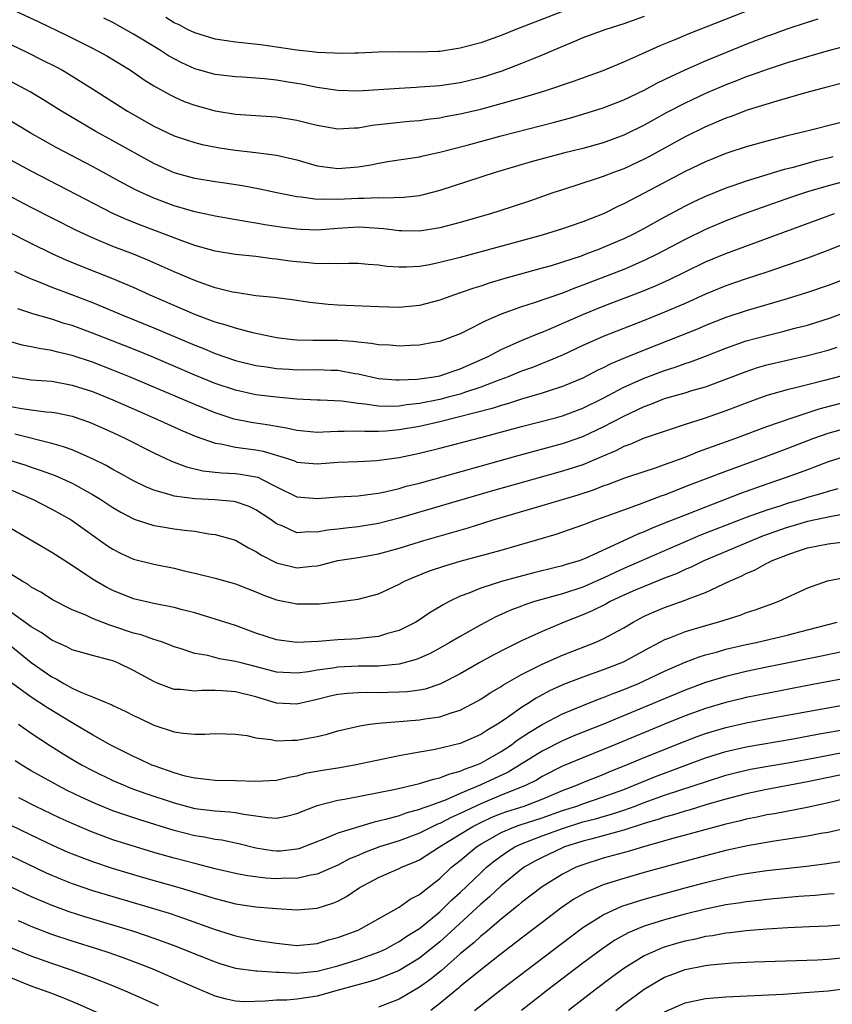
# Model space of a CAD drawing. Units: inches. Extents: x 2628000 to 2631000, y 1485000 to 1488000.
# Drawn here: x 2629346 to 2629425, y 1485356 to 1485452 of the extents above; entities that cross this region are included whole.
import ezdxf

# ---------------------------------------------------------------- set-up
doc = ezdxf.new("R2010")
doc.units = ezdxf.units.IN
doc.header["$MEASUREMENT"] = 0
doc.layers.add('LD26281485_2ft', color=192, linetype='Continuous')

msp = doc.modelspace()

# ---------------------------------------------------------------- linework, layer by layer
at = {"layer": 'LD26281485_2ft'}
for points, elevation in [([(2629345, 1485453.01), (2629347.735, 1485451.735), (2629350.436, 1485450.436), (2629353, 1485449.171), (2629354.403, 1485448.404), (2629356.712, 1485447), (2629358.068, 1485446.068), (2629359, 1485445.489), (2629360.592, 1485444.592), (2629361, 1485444.391), (2629361.963, 1485443.963), (2629363, 1485443.582), (2629365, 1485443.041), (2629367, 1485442.709), (2629369.463, 1485442.537), (2629371, 1485442.451), (2629373, 1485442.13), (2629374.176, 1485441.824), (2629375, 1485441.63), (2629377, 1485441.275), (2629378.629, 1485441.37), (2629379, 1485441.368), (2629380.379, 1485441.621), (2629382.166, 1485441.834), (2629383.989, 1485442.011), (2629385, 1485442.093), (2629385.788, 1485442.212), (2629387, 1485442.357), (2629387.53, 1485442.47), (2629389, 1485442.728), (2629391, 1485443.203), (2629393, 1485443.744), (2629394.059, 1485444.059), (2629395, 1485444.314), (2629397.285, 1485445), (2629400.076, 1485445.924), (2629403, 1485446.975), (2629405, 1485447.817), (2629406.469, 1485448.469), (2629408.568, 1485449.431), (2629410.023, 1485450.024), (2629411.392, 1485450.608), (2629417.481, 1485453)], 9588), ([(2629345, 1485449.52), (2629346.703, 1485448.703), (2629348.041, 1485448.041), (2629349.366, 1485447.366), (2629350.046, 1485447), (2629350.656, 1485446.656), (2629353, 1485445.196), (2629356.41, 1485443), (2629359, 1485441.54), (2629361, 1485440.585), (2629362.183, 1485440.183), (2629363, 1485439.925), (2629363.744, 1485439.744), (2629365.422, 1485439.422), (2629367, 1485439.182), (2629369, 1485438.953), (2629371, 1485438.697), (2629373, 1485438.231), (2629375, 1485437.66), (2629376.532, 1485437.468), (2629377, 1485437.394), (2629379, 1485437.569), (2629380.238, 1485437.763), (2629381, 1485437.928), (2629382.111, 1485438.111), (2629385, 1485438.545), (2629385.36, 1485438.64), (2629387, 1485438.983), (2629389.672, 1485439.672), (2629393, 1485440.583), (2629398.106, 1485441.894), (2629399.675, 1485442.325), (2629401, 1485442.712), (2629403, 1485443.342), (2629405, 1485444.122), (2629407, 1485445.069), (2629408.256, 1485445.743), (2629409, 1485446.093), (2629409.598, 1485446.402), (2629411, 1485447.045), (2629413, 1485447.924), (2629417, 1485449.566), (2629419, 1485450.344), (2629419.49, 1485450.51), (2629421, 1485451.067), (2629423, 1485451.722), (2629424.039, 1485452.038)], 9590), ([(2629407, 1485452.26), (2629405, 1485451.551), (2629403.236, 1485451), (2629401.605, 1485450.395), (2629401, 1485450.168), (2629400.183, 1485449.817), (2629399, 1485449.341), (2629397, 1485448.478), (2629396.132, 1485448.132), (2629395, 1485447.654), (2629393.077, 1485446.923), (2629391, 1485446.267), (2629389, 1485445.779), (2629387, 1485445.486), (2629386.537, 1485445.463), (2629385, 1485445.336), (2629384.671, 1485445.329), (2629383, 1485445.231), (2629379, 1485444.967), (2629377, 1485445.037), (2629375, 1485445.332), (2629373.602, 1485445.602), (2629372.148, 1485445.852), (2629371, 1485446.03), (2629369.828, 1485446.173), (2629367.679, 1485446.321), (2629367, 1485446.351), (2629365, 1485446.584), (2629363, 1485447.157), (2629361.738, 1485447.738), (2629361, 1485448.116), (2629360.434, 1485448.434), (2629359.566, 1485449), (2629357, 1485450.544), (2629355, 1485451.676), (2629354.118, 1485452.118)], 9586), ([(2629399, 1485452.758), (2629394.433, 1485451), (2629393, 1485450.404), (2629391, 1485449.697), (2629389, 1485449.156), (2629387, 1485448.858), (2629386.85, 1485448.849), (2629384.787, 1485448.787), (2629383, 1485448.82), (2629381, 1485448.793), (2629379, 1485448.683), (2629378.688, 1485448.688), (2629377, 1485448.642), (2629376.684, 1485448.684), (2629375, 1485448.751), (2629374.791, 1485448.791), (2629373, 1485448.971), (2629369.485, 1485449.485), (2629367, 1485449.746), (2629366.104, 1485449.896), (2629365, 1485450.042), (2629363, 1485450.661), (2629362.3, 1485451), (2629361.463, 1485451.463), (2629361, 1485451.66), (2629360.182, 1485452.182)], 9584), ([(2629427, 1485449.437), (2629425, 1485448.907), (2629423, 1485448.336), (2629421, 1485447.733), (2629419.124, 1485447.124), (2629417.484, 1485446.515), (2629417, 1485446.355), (2629416.035, 1485445.965), (2629415, 1485445.573), (2629413, 1485444.723), (2629411, 1485443.781), (2629409.168, 1485442.832), (2629407.866, 1485442.134), (2629407, 1485441.646), (2629405, 1485440.653), (2629403, 1485439.904), (2629401, 1485439.344), (2629399.117, 1485438.883), (2629395.954, 1485438.046), (2629394.402, 1485437.597), (2629392.401, 1485437), (2629387, 1485435.235), (2629385.225, 1485434.775), (2629385, 1485434.731), (2629383.457, 1485434.543), (2629381.515, 1485434.485), (2629381, 1485434.521), (2629379.548, 1485434.452), (2629379, 1485434.467), (2629377, 1485434.346), (2629375.618, 1485434.382), (2629375, 1485434.347), (2629373.423, 1485434.577), (2629373, 1485434.605), (2629371.047, 1485435), (2629369.367, 1485435.367), (2629367.689, 1485435.689), (2629365.953, 1485435.953), (2629365, 1485436.081), (2629363, 1485436.418), (2629361, 1485436.975), (2629359, 1485437.883), (2629355, 1485440.09), (2629353.319, 1485441), (2629349.944, 1485443), (2629348.141, 1485444.141), (2629346.888, 1485444.888), (2629345, 1485445.918)], 9592), ([(2629426.29, 1485445.71), (2629425, 1485445.394), (2629422.798, 1485444.798), (2629419.997, 1485443.997), (2629417.089, 1485443.089), (2629415.514, 1485442.486), (2629415, 1485442.318), (2629414.089, 1485441.911), (2629413, 1485441.468), (2629411, 1485440.48), (2629407.466, 1485438.534), (2629407, 1485438.292), (2629405, 1485437.361), (2629403.996, 1485437), (2629403, 1485436.612), (2629402.407, 1485436.407), (2629399, 1485435.316), (2629398.046, 1485435), (2629395.79, 1485434.21), (2629392.776, 1485433.224), (2629392.054, 1485433), (2629389, 1485432.116), (2629387, 1485431.582), (2629385, 1485431.258), (2629383.285, 1485431.285), (2629383, 1485431.276), (2629381.483, 1485431.483), (2629379.626, 1485431.626), (2629379, 1485431.644), (2629377, 1485431.519), (2629375, 1485431.363), (2629373.416, 1485431.416), (2629373, 1485431.442), (2629371.623, 1485431.623), (2629369.878, 1485431.878), (2629369, 1485432.039), (2629368.156, 1485432.157), (2629365, 1485432.739), (2629363, 1485433.158), (2629361, 1485433.731), (2629359, 1485434.489), (2629357.279, 1485435.279), (2629355.968, 1485435.968), (2629353, 1485437.577), (2629349.446, 1485439.446), (2629346.887, 1485440.887), (2629343.144, 1485443.144)], 9594), ([(2629426.144, 1485441.856), (2629422.793, 1485441), (2629421, 1485440.579), (2629419, 1485440.059), (2629417, 1485439.497), (2629415, 1485438.856), (2629413, 1485438.058), (2629411, 1485437.095), (2629407, 1485434.968), (2629405.692, 1485434.307), (2629405, 1485433.922), (2629404.358, 1485433.642), (2629403.076, 1485433), (2629401, 1485432.18), (2629399.742, 1485431.742), (2629399, 1485431.489), (2629397, 1485430.874), (2629389, 1485428.692), (2629387, 1485428.183), (2629385.98, 1485427.979), (2629385, 1485427.813), (2629383.735, 1485427.736), (2629383, 1485427.729), (2629381.805, 1485427.806), (2629381, 1485427.917), (2629379.981, 1485427.981), (2629379, 1485428.084), (2629378.091, 1485428.091), (2629377, 1485428.047), (2629376.097, 1485428.097), (2629375, 1485428.05), (2629374.156, 1485428.156), (2629373, 1485428.245), (2629372.327, 1485428.327), (2629371, 1485428.528), (2629370.567, 1485428.567), (2629369, 1485428.765), (2629367, 1485428.979), (2629365, 1485429.314), (2629363, 1485429.872), (2629361.659, 1485430.341), (2629357.803, 1485431.803), (2629356.38, 1485432.379), (2629355, 1485433.003), (2629347, 1485437.132), (2629345, 1485438.218)], 9596), ([(2629425.471, 1485438.529), (2629425, 1485438.404), (2629423.856, 1485438.144), (2629421.463, 1485437.463), (2629420.717, 1485437.284), (2629417, 1485436.158), (2629415.696, 1485435.696), (2629415, 1485435.469), (2629413, 1485434.658), (2629411.863, 1485434.137), (2629411, 1485433.712), (2629409, 1485432.636), (2629407, 1485431.521), (2629406.026, 1485431), (2629405, 1485430.502), (2629403, 1485429.65), (2629402.522, 1485429.479), (2629401.305, 1485429), (2629400.826, 1485428.826), (2629399, 1485428.226), (2629397.881, 1485427.881), (2629397, 1485427.628), (2629393.375, 1485426.625), (2629391.825, 1485426.175), (2629391, 1485425.892), (2629390.312, 1485425.688), (2629389, 1485425.216), (2629388.336, 1485425), (2629387, 1485424.51), (2629385, 1485423.987), (2629383, 1485423.791), (2629381, 1485423.839), (2629377, 1485424.012), (2629376.079, 1485424.079), (2629374.277, 1485424.277), (2629372.544, 1485424.544), (2629371, 1485424.734), (2629370.775, 1485424.774), (2629369, 1485424.946), (2629367, 1485425.242), (2629366.695, 1485425.305), (2629365, 1485425.724), (2629363.909, 1485426.091), (2629363, 1485426.421), (2629361, 1485427.27), (2629359.814, 1485427.814), (2629358.415, 1485428.415), (2629356.994, 1485428.994), (2629355, 1485429.772), (2629353, 1485430.603), (2629351.367, 1485431.367), (2629347, 1485433.579), (2629343.425, 1485435.425)], 9598), ([(2629427, 1485436.232), (2629425, 1485435.694), (2629423, 1485435.105), (2629421.42, 1485434.58), (2629418.453, 1485433.548), (2629416.983, 1485433.017), (2629415, 1485432.265), (2629413, 1485431.423), (2629411, 1485430.444), (2629408.279, 1485429), (2629407, 1485428.379), (2629405, 1485427.523), (2629401, 1485425.965), (2629400.282, 1485425.718), (2629399, 1485425.204), (2629396.231, 1485424.23), (2629395, 1485423.839), (2629393, 1485423.124), (2629391.501, 1485422.499), (2629389.43, 1485421.43), (2629389, 1485421.224), (2629387, 1485420.459), (2629386.356, 1485420.356), (2629385, 1485420.098), (2629384.082, 1485420.081), (2629383, 1485420.02), (2629382.101, 1485420.101), (2629381, 1485420.145), (2629380.281, 1485420.281), (2629379, 1485420.396), (2629378.469, 1485420.469), (2629377, 1485420.557), (2629375, 1485420.563), (2629374.552, 1485420.552), (2629373, 1485420.584), (2629372.616, 1485420.617), (2629371, 1485420.817), (2629368.677, 1485421.323), (2629367, 1485421.761), (2629366.074, 1485422.074), (2629365, 1485422.364), (2629363, 1485423.109), (2629358.633, 1485425), (2629357, 1485425.739), (2629355, 1485426.6), (2629351.847, 1485427.847), (2629350.428, 1485428.428), (2629349.052, 1485429.052), (2629347, 1485430.057), (2629342.382, 1485432.382)], 9600), ([(2629345.348, 1485427.348), (2629346.096, 1485427), (2629347, 1485426.586), (2629347.67, 1485426.33), (2629349, 1485425.776), (2629350.939, 1485425.061), (2629353, 1485424.267), (2629356.023, 1485423), (2629359, 1485421.8), (2629363, 1485420.104), (2629363.797, 1485419.796), (2629365, 1485419.295), (2629367, 1485418.616), (2629369, 1485418.115), (2629370.025, 1485417.975), (2629371, 1485417.805), (2629372.255, 1485417.745), (2629373, 1485417.689), (2629375, 1485417.713), (2629376.352, 1485417.648), (2629377, 1485417.646), (2629378.668, 1485417.332), (2629379, 1485417.288), (2629381, 1485416.854), (2629382.708, 1485416.708), (2629383, 1485416.701), (2629384.769, 1485416.769), (2629386.421, 1485417), (2629387, 1485417.102), (2629388.406, 1485417.594), (2629389, 1485417.773), (2629391.72, 1485419), (2629393, 1485419.676), (2629394.189, 1485420.188), (2629395, 1485420.561), (2629396.719, 1485421.281), (2629397, 1485421.38), (2629397.646, 1485421.646), (2629401, 1485423.1), (2629403, 1485423.903), (2629406.687, 1485425.313), (2629408.105, 1485425.895), (2629409.479, 1485426.521), (2629411, 1485427.282), (2629413, 1485428.246), (2629415, 1485429.081), (2629419.343, 1485430.657), (2629425.619, 1485433)], 9602), ([(2629427.604, 1485430.396), (2629424.731, 1485429.269), (2629423, 1485428.631), (2629421, 1485427.924), (2629419, 1485427.242), (2629417, 1485426.588), (2629415, 1485425.908), (2629413, 1485425.105), (2629411, 1485424.196), (2629409, 1485423.317), (2629407, 1485422.517), (2629403, 1485420.958), (2629401, 1485420.061), (2629399, 1485419.136), (2629397.51, 1485418.49), (2629397, 1485418.306), (2629396.07, 1485417.93), (2629395, 1485417.552), (2629393.672, 1485417), (2629392.617, 1485416.618), (2629391, 1485415.984), (2629389.497, 1485415.496), (2629389, 1485415.319), (2629387.812, 1485415), (2629387, 1485414.796), (2629385, 1485414.405), (2629383.732, 1485414.268), (2629383, 1485414.144), (2629382.107, 1485414.107), (2629381, 1485414.133), (2629379.667, 1485414.333), (2629379, 1485414.379), (2629377.39, 1485414.61), (2629375.283, 1485414.717), (2629375, 1485414.714), (2629373, 1485414.829), (2629371, 1485415.012), (2629369, 1485415.253), (2629367, 1485415.692), (2629365, 1485416.365), (2629363, 1485417.172), (2629359, 1485418.892), (2629357.513, 1485419.513), (2629356.085, 1485420.085), (2629353, 1485421.275), (2629351, 1485422.012), (2629350.233, 1485422.233), (2629349, 1485422.641), (2629347.166, 1485423.165), (2629345.671, 1485423.671)], 9604), ([(2629427, 1485426.682), (2629425, 1485425.947), (2629423, 1485425.263), (2629421, 1485424.632), (2629417, 1485423.477), (2629415, 1485422.822), (2629413, 1485422.025), (2629412.288, 1485421.712), (2629410.561, 1485421), (2629407, 1485419.621), (2629405.137, 1485418.863), (2629403.733, 1485418.267), (2629403, 1485417.883), (2629402.393, 1485417.607), (2629401, 1485416.885), (2629399, 1485416.049), (2629397.613, 1485415.613), (2629397, 1485415.401), (2629395, 1485414.82), (2629393.63, 1485414.37), (2629393, 1485414.203), (2629392.109, 1485413.891), (2629387, 1485412.611), (2629385, 1485412.148), (2629383, 1485411.802), (2629381.698, 1485411.698), (2629381, 1485411.668), (2629379.653, 1485411.654), (2629379, 1485411.699), (2629377.64, 1485411.641), (2629377, 1485411.663), (2629375.577, 1485411.577), (2629375, 1485411.57), (2629373, 1485411.754), (2629371.994, 1485411.994), (2629371, 1485412.147), (2629370.286, 1485412.286), (2629368.535, 1485412.536), (2629366.871, 1485412.871), (2629365, 1485413.485), (2629363, 1485414.284), (2629356.615, 1485417), (2629355, 1485417.665), (2629353, 1485418.436), (2629351, 1485419.104), (2629349.459, 1485419.459), (2629349, 1485419.595), (2629347.765, 1485419.765), (2629347, 1485419.942), (2629346.117, 1485420.117), (2629345, 1485420.418)], 9606), ([(2629345, 1485417.026), (2629347, 1485416.721), (2629349, 1485416.565), (2629351, 1485416.203), (2629353, 1485415.563), (2629355, 1485414.751), (2629357.602, 1485413.602), (2629359.014, 1485413), (2629361.746, 1485411.746), (2629363.155, 1485411.155), (2629365, 1485410.518), (2629365.552, 1485410.448), (2629367, 1485410.124), (2629369, 1485409.844), (2629369.718, 1485409.718), (2629372.085, 1485409), (2629372.772, 1485408.772), (2629373, 1485408.666), (2629375, 1485408.486), (2629377, 1485408.641), (2629379, 1485408.728), (2629380.83, 1485408.83), (2629383, 1485409.124), (2629385, 1485409.527), (2629387, 1485410.017), (2629391, 1485411.057), (2629395, 1485412.139), (2629398.314, 1485413), (2629399, 1485413.188), (2629401, 1485413.941), (2629403, 1485414.93), (2629405, 1485415.982), (2629407, 1485416.883), (2629409, 1485417.631), (2629410.049, 1485417.951), (2629411, 1485418.297), (2629411.538, 1485418.462), (2629413, 1485419.01), (2629415, 1485419.803), (2629417, 1485420.513), (2629419, 1485421.06), (2629420.567, 1485421.432), (2629421.755, 1485421.755), (2629423, 1485422.07), (2629423.72, 1485422.28), (2629425.231, 1485422.768), (2629429, 1485424.186)], 9608), ([(2629345, 1485414.105), (2629346.087, 1485413.913), (2629347, 1485413.783), (2629348.41, 1485413.59), (2629349, 1485413.544), (2629349.464, 1485413.464), (2629351, 1485413.141), (2629352.595, 1485412.595), (2629353, 1485412.44), (2629355, 1485411.547), (2629356.174, 1485411), (2629359, 1485409.572), (2629360.742, 1485408.742), (2629362.186, 1485408.186), (2629363.806, 1485407.806), (2629365.62, 1485407.62), (2629367, 1485407.556), (2629367.492, 1485407.493), (2629369, 1485407.218), (2629369.17, 1485407.17), (2629369.531, 1485407), (2629371, 1485406.24), (2629373, 1485405.267), (2629375, 1485405.083), (2629377, 1485405.245), (2629379, 1485405.354), (2629380.431, 1485405.569), (2629381, 1485405.618), (2629381.775, 1485405.775), (2629383, 1485406.08), (2629383.712, 1485406.288), (2629385, 1485406.606), (2629387.21, 1485407.21), (2629394.68, 1485409.32), (2629399, 1485410.476), (2629399.396, 1485410.604), (2629401, 1485411.156), (2629403, 1485412.096), (2629405, 1485413.162), (2629407, 1485414.107), (2629407.666, 1485414.335), (2629409, 1485414.876), (2629411, 1485415.449), (2629411.652, 1485415.652), (2629413, 1485416.028), (2629415, 1485416.759), (2629417, 1485417.54), (2629418.099, 1485417.901), (2629419, 1485418.171), (2629421, 1485418.641), (2629423, 1485419.076), (2629425, 1485419.599), (2629425.908, 1485419.908)], 9610), ([(2629427, 1485417.276), (2629424.64, 1485416.64), (2629423, 1485416.232), (2629421.951, 1485415.951), (2629421, 1485415.733), (2629419, 1485415.164), (2629417.4, 1485414.6), (2629415, 1485413.672), (2629412.966, 1485412.966), (2629411, 1485412.336), (2629407, 1485411), (2629405.613, 1485410.387), (2629405, 1485410.175), (2629404.233, 1485409.767), (2629402.837, 1485409.163), (2629401, 1485408.403), (2629399, 1485407.765), (2629396.236, 1485407), (2629392.164, 1485405.836), (2629383, 1485403.16), (2629381, 1485402.634), (2629379, 1485402.309), (2629377.796, 1485402.204), (2629377, 1485402.102), (2629376.002, 1485401.998), (2629375, 1485401.802), (2629374.17, 1485401.83), (2629373, 1485401.744), (2629371.626, 1485402.374), (2629371, 1485402.622), (2629370.48, 1485403), (2629369, 1485404.003), (2629368.319, 1485404.319), (2629367, 1485404.768), (2629366.805, 1485404.805), (2629364.964, 1485404.964), (2629363, 1485405.057), (2629361, 1485405.318), (2629360.512, 1485405.487), (2629359, 1485405.901), (2629358.223, 1485406.223), (2629357, 1485406.819), (2629355.608, 1485407.608), (2629355, 1485407.924), (2629354.328, 1485408.328), (2629352.99, 1485408.99), (2629351, 1485409.854), (2629350.166, 1485410.165), (2629349, 1485410.478), (2629345.38, 1485411.38)], 9612), ([(2629344.855, 1485408.855), (2629346.378, 1485408.378), (2629347, 1485408.147), (2629347.877, 1485407.877), (2629349.341, 1485407.341), (2629351, 1485406.612), (2629353, 1485405.498), (2629353.81, 1485405), (2629355, 1485404.199), (2629355.756, 1485403.756), (2629357.071, 1485403.071), (2629359, 1485402.453), (2629359.638, 1485402.362), (2629361, 1485402.127), (2629362.011, 1485401.989), (2629363, 1485401.884), (2629364.352, 1485401.648), (2629365, 1485401.577), (2629367, 1485401.004), (2629368.274, 1485400.273), (2629369, 1485399.923), (2629369.545, 1485399.545), (2629371, 1485398.799), (2629373, 1485398.301), (2629374.471, 1485398.471), (2629375, 1485398.51), (2629375.412, 1485398.588), (2629377, 1485399.019), (2629379, 1485399.331), (2629381, 1485399.678), (2629383, 1485400.23), (2629385.447, 1485401), (2629389.766, 1485402.234), (2629392.208, 1485403), (2629397, 1485404.403), (2629400.538, 1485405.462), (2629402.049, 1485405.951), (2629403, 1485406.322), (2629403.508, 1485406.492), (2629405.112, 1485407.112), (2629407, 1485407.751), (2629408.097, 1485408.097), (2629409, 1485408.41), (2629411, 1485409.155), (2629412.305, 1485409.695), (2629415.978, 1485411), (2629419, 1485412.128), (2629421.495, 1485413), (2629424.134, 1485413.866), (2629427, 1485414.626)], 9614), ([(2629345, 1485405.937), (2629347.178, 1485405), (2629349, 1485404.066), (2629350.916, 1485403), (2629354.47, 1485400.471), (2629355, 1485400.127), (2629355.741, 1485399.741), (2629357, 1485399.174), (2629359, 1485398.672), (2629361, 1485398.273), (2629361.968, 1485398.032), (2629363, 1485397.796), (2629365, 1485397.296), (2629367, 1485396.739), (2629368.245, 1485396.245), (2629369, 1485395.967), (2629369.666, 1485395.665), (2629371, 1485395.185), (2629373, 1485394.779), (2629375.197, 1485394.803), (2629377.01, 1485394.99), (2629379, 1485395.257), (2629381, 1485395.775), (2629383, 1485396.7), (2629383.541, 1485397), (2629384.558, 1485397.442), (2629385.994, 1485398.006), (2629387.484, 1485398.516), (2629389, 1485398.957), (2629393, 1485400.055), (2629398.38, 1485401.62), (2629401, 1485402.507), (2629401.342, 1485402.658), (2629402.274, 1485403), (2629403.394, 1485403.394), (2629405, 1485403.996), (2629406.531, 1485404.531), (2629408.656, 1485405.344), (2629409, 1485405.457), (2629411.539, 1485406.461), (2629415, 1485407.775), (2629418.376, 1485409), (2629421, 1485409.991), (2629423.601, 1485411), (2629425, 1485411.497), (2629427, 1485412.059)], 9616), ([(2629427, 1485409.315), (2629425, 1485408.685), (2629423, 1485407.913), (2629421, 1485407.182), (2629419, 1485406.5), (2629416.422, 1485405.578), (2629413, 1485404.261), (2629411, 1485403.479), (2629409, 1485402.672), (2629407.793, 1485402.207), (2629407, 1485401.849), (2629406.382, 1485401.618), (2629404.919, 1485400.919), (2629401.227, 1485399.227), (2629400.627, 1485399), (2629399.369, 1485398.631), (2629399, 1485398.504), (2629398.327, 1485398.327), (2629396.19, 1485397.81), (2629394.597, 1485397.403), (2629393.116, 1485397), (2629391, 1485396.329), (2629389.833, 1485395.833), (2629389, 1485395.528), (2629387.901, 1485395), (2629387.311, 1485394.689), (2629387, 1485394.485), (2629386.062, 1485393.938), (2629385, 1485393.207), (2629384.663, 1485393), (2629383, 1485392.176), (2629381.875, 1485391.875), (2629381, 1485391.595), (2629379.437, 1485391.436), (2629379, 1485391.372), (2629377, 1485391.257), (2629375.099, 1485391.099), (2629373, 1485390.997), (2629371, 1485391.261), (2629369, 1485391.927), (2629367, 1485392.655), (2629365, 1485393.296), (2629364.593, 1485393.407), (2629363, 1485393.902), (2629361.797, 1485394.203), (2629361, 1485394.429), (2629359, 1485394.813), (2629357, 1485395.28), (2629355, 1485396.083), (2629354.388, 1485396.389), (2629353, 1485397.198), (2629351, 1485398.532), (2629349, 1485399.815), (2629345, 1485402.175)], 9618), ([(2629425.962, 1485406.038), (2629425, 1485405.797), (2629424.404, 1485405.596), (2629423, 1485405.196), (2629422.394, 1485405), (2629421, 1485404.598), (2629420.388, 1485404.388), (2629419, 1485403.947), (2629417, 1485403.225), (2629413.94, 1485402.06), (2629412.504, 1485401.496), (2629411, 1485400.868), (2629405, 1485398.234), (2629404.151, 1485397.849), (2629403, 1485397.295), (2629401, 1485396.433), (2629399, 1485395.777), (2629396.266, 1485395), (2629395.311, 1485394.689), (2629395, 1485394.559), (2629393.864, 1485394.136), (2629393, 1485393.733), (2629392.486, 1485393.514), (2629391, 1485392.735), (2629389, 1485391.606), (2629387.988, 1485391), (2629387, 1485390.444), (2629386.06, 1485389.94), (2629385, 1485389.457), (2629384.676, 1485389.324), (2629383, 1485388.879), (2629381, 1485388.7), (2629379, 1485388.676), (2629377, 1485388.597), (2629376.507, 1485388.507), (2629375, 1485388.308), (2629374.14, 1485388.14), (2629373, 1485387.986), (2629371, 1485388.103), (2629370.303, 1485388.303), (2629367.543, 1485389), (2629367, 1485389.155), (2629365.416, 1485389.416), (2629364.272, 1485389.728), (2629363, 1485389.942), (2629361.572, 1485390.428), (2629361, 1485390.595), (2629359.934, 1485391), (2629359.24, 1485391.24), (2629359, 1485391.292), (2629357.751, 1485391.751), (2629357, 1485391.924), (2629355, 1485392.613), (2629354.694, 1485392.694), (2629353, 1485393.365), (2629352.328, 1485393.672), (2629351, 1485394.201), (2629349.134, 1485395.134), (2629347.921, 1485395.921), (2629347, 1485396.433), (2629346.681, 1485396.681), (2629346.102, 1485397), (2629345, 1485397.689)], 9620), ([(2629427.752, 1485403.752), (2629425.346, 1485403.346), (2629423, 1485402.832), (2629421.593, 1485402.407), (2629421, 1485402.245), (2629418.6, 1485401.4), (2629417.573, 1485401), (2629412.852, 1485399), (2629411.613, 1485398.387), (2629411, 1485398.134), (2629410.232, 1485397.768), (2629409, 1485397.294), (2629407, 1485396.496), (2629406.112, 1485396.112), (2629405, 1485395.62), (2629403.666, 1485395), (2629403.241, 1485394.759), (2629401.911, 1485394.089), (2629401, 1485393.703), (2629399.176, 1485393), (2629397, 1485392.087), (2629395, 1485391.159), (2629393.543, 1485390.457), (2629392.226, 1485389.774), (2629390.834, 1485389), (2629389, 1485387.942), (2629387, 1485386.916), (2629385.557, 1485386.443), (2629385, 1485386.34), (2629383.823, 1485386.177), (2629383, 1485386.129), (2629381.894, 1485386.106), (2629381, 1485386.093), (2629379.891, 1485386.109), (2629379, 1485386.083), (2629377.974, 1485386.026), (2629377, 1485385.91), (2629376.251, 1485385.749), (2629375, 1485385.424), (2629373, 1485384.953), (2629371, 1485385.082), (2629369, 1485385.677), (2629367, 1485386.181), (2629365.725, 1485386.275), (2629365, 1485386.302), (2629363.71, 1485386.29), (2629363, 1485386.226), (2629361.611, 1485386.389), (2629361, 1485386.409), (2629359.415, 1485387), (2629359, 1485387.171), (2629357, 1485388.275), (2629355.481, 1485389), (2629355, 1485389.193), (2629354.721, 1485389.278), (2629353, 1485389.728), (2629351, 1485390.299), (2629350.547, 1485390.547), (2629349, 1485391.242), (2629347.971, 1485391.971), (2629347, 1485392.532), (2629346.743, 1485392.743), (2629345, 1485393.98)], 9622), ([(2629345, 1485390.67), (2629347, 1485389.041), (2629349, 1485387.655), (2629349.445, 1485387.445), (2629350.181, 1485387), (2629351, 1485386.545), (2629351.867, 1485386.133), (2629353, 1485385.679), (2629354.888, 1485384.888), (2629355, 1485384.825), (2629356.258, 1485384.259), (2629357, 1485383.868), (2629357.582, 1485383.582), (2629359, 1485382.918), (2629361, 1485382.267), (2629361.885, 1485382.115), (2629363, 1485382.041), (2629363.979, 1485382.021), (2629365, 1485382.111), (2629366.063, 1485382.062), (2629367, 1485382.044), (2629368.093, 1485381.907), (2629369, 1485381.677), (2629370.479, 1485381.521), (2629371, 1485381.384), (2629372.541, 1485381.459), (2629373, 1485381.437), (2629373.554, 1485381.554), (2629375, 1485381.807), (2629375.977, 1485382.023), (2629377, 1485382.345), (2629379.15, 1485382.851), (2629380.157, 1485383), (2629381, 1485383.108), (2629385, 1485383.429), (2629385.526, 1485383.526), (2629387, 1485383.725), (2629388.122, 1485384.122), (2629389, 1485384.375), (2629390.719, 1485385.281), (2629391, 1485385.448), (2629391.935, 1485386.065), (2629393, 1485386.699), (2629393.175, 1485386.825), (2629395, 1485387.863), (2629397, 1485388.876), (2629399, 1485389.762), (2629402.211, 1485391), (2629403, 1485391.349), (2629405, 1485392.449), (2629405.913, 1485393), (2629407, 1485393.573), (2629407.98, 1485394.019), (2629409, 1485394.435), (2629411, 1485395.13), (2629411.231, 1485395.231), (2629413, 1485395.898), (2629415.352, 1485397), (2629416.51, 1485397.49), (2629417, 1485397.755), (2629417.877, 1485398.123), (2629419, 1485398.767), (2629419.164, 1485398.836), (2629419.458, 1485399), (2629421, 1485399.599), (2629421.915, 1485399.915), (2629423, 1485400.254), (2629425, 1485400.667), (2629426.885, 1485400.885)], 9624), ([(2629426.652, 1485397.348), (2629424.925, 1485397), (2629423, 1485396.308), (2629420.163, 1485395), (2629419.318, 1485394.683), (2629419, 1485394.58), (2629417.848, 1485394.152), (2629417, 1485393.892), (2629416.354, 1485393.646), (2629414.272, 1485393), (2629413, 1485392.648), (2629411, 1485392.045), (2629409.393, 1485391.393), (2629409, 1485391.251), (2629407.526, 1485390.474), (2629404.93, 1485389.07), (2629403, 1485388.321), (2629401, 1485387.622), (2629399.106, 1485386.895), (2629397.736, 1485386.264), (2629396.429, 1485385.571), (2629395.572, 1485385), (2629395, 1485384.639), (2629393.729, 1485383.729), (2629393, 1485383.229), (2629392.65, 1485383), (2629391.602, 1485382.398), (2629391, 1485381.99), (2629389, 1485381.108), (2629386.526, 1485380.526), (2629385, 1485380.28), (2629384.096, 1485380.096), (2629383, 1485379.917), (2629378.65, 1485379), (2629377, 1485378.711), (2629375.52, 1485378.48), (2629373.829, 1485378.171), (2629373, 1485377.933), (2629372.201, 1485377.799), (2629371, 1485377.491), (2629369, 1485377.398), (2629367, 1485377.478), (2629365, 1485377.511), (2629364.447, 1485377.553), (2629363, 1485377.724), (2629362.063, 1485377.937), (2629361, 1485378.237), (2629359.116, 1485378.884), (2629358.819, 1485379), (2629357.598, 1485379.598), (2629357, 1485379.855), (2629354.721, 1485381), (2629353, 1485381.963), (2629351, 1485383.133), (2629348.596, 1485384.597), (2629347, 1485385.648), (2629345.072, 1485387.072)], 9626), ([(2629345.746, 1485383), (2629347, 1485382.141), (2629348.895, 1485380.895), (2629350.115, 1485380.115), (2629351.364, 1485379.364), (2629351.99, 1485379), (2629353, 1485378.462), (2629355, 1485377.498), (2629356.158, 1485377), (2629356.759, 1485376.759), (2629358.224, 1485376.224), (2629361, 1485375.299), (2629363, 1485374.772), (2629365, 1485374.515), (2629366.432, 1485374.432), (2629367, 1485374.361), (2629367.805, 1485374.195), (2629369, 1485374.039), (2629370.13, 1485373.87), (2629371, 1485373.818), (2629371.992, 1485374.008), (2629373, 1485374.257), (2629375, 1485375.039), (2629377, 1485375.562), (2629377.68, 1485375.68), (2629382.656, 1485376.656), (2629385, 1485377.189), (2629386.366, 1485377.634), (2629387, 1485377.755), (2629387.871, 1485378.129), (2629389, 1485378.406), (2629389.399, 1485378.602), (2629390.528, 1485379), (2629391, 1485379.206), (2629391.465, 1485379.465), (2629393, 1485380.345), (2629394.001, 1485381), (2629394.564, 1485381.436), (2629395.763, 1485382.237), (2629397, 1485382.981), (2629399, 1485384.024), (2629401, 1485384.853), (2629402.535, 1485385.465), (2629403, 1485385.628), (2629403.973, 1485386.027), (2629405, 1485386.407), (2629406.445, 1485387), (2629407, 1485387.244), (2629409, 1485388.188), (2629411, 1485389.063), (2629412.398, 1485389.602), (2629413, 1485389.784), (2629414.067, 1485390.067), (2629415, 1485390.336), (2629417, 1485390.797), (2629417.972, 1485391), (2629421, 1485391.721), (2629423, 1485392.23), (2629425.896, 1485393)], 9628), ([(2629429, 1485390.646), (2629424.349, 1485389.651), (2629419, 1485388.586), (2629417, 1485388.169), (2629415, 1485387.689), (2629413, 1485387.085), (2629411, 1485386.345), (2629403.011, 1485383.011), (2629400.131, 1485381.869), (2629399, 1485381.39), (2629397, 1485380.381), (2629394.801, 1485379), (2629393.674, 1485378.326), (2629391, 1485377.058), (2629389, 1485376.219), (2629387.617, 1485375.617), (2629385.922, 1485375), (2629385.233, 1485374.767), (2629385, 1485374.656), (2629383.685, 1485374.315), (2629383, 1485374.055), (2629381.671, 1485373.671), (2629380.565, 1485373.435), (2629377, 1485372.356), (2629375.861, 1485371.861), (2629373.181, 1485370.819), (2629373, 1485370.772), (2629371.407, 1485370.593), (2629371, 1485370.573), (2629370.618, 1485370.618), (2629369, 1485370.877), (2629367.309, 1485371.309), (2629367, 1485371.375), (2629365.644, 1485371.644), (2629365, 1485371.722), (2629363.936, 1485371.937), (2629363, 1485372.078), (2629361, 1485372.599), (2629357.639, 1485373.639), (2629355, 1485374.544), (2629353.247, 1485375.247), (2629351.874, 1485375.874), (2629350.529, 1485376.528), (2629349.595, 1485377), (2629349, 1485377.326), (2629347, 1485378.459), (2629346.073, 1485379), (2629345.416, 1485379.416)], 9630), ([(2629427, 1485387.545), (2629423, 1485386.801), (2629419, 1485386.026), (2629417, 1485385.61), (2629416.508, 1485385.492), (2629415, 1485385.127), (2629413, 1485384.537), (2629411, 1485383.817), (2629409, 1485383.009), (2629404.143, 1485381), (2629401, 1485379.73), (2629399, 1485378.887), (2629397, 1485377.874), (2629396.457, 1485377.543), (2629395.386, 1485377), (2629393, 1485376.051), (2629391, 1485375.224), (2629389, 1485374.265), (2629388.111, 1485373.889), (2629387, 1485373.298), (2629386.777, 1485373.223), (2629385, 1485372.354), (2629383, 1485371.605), (2629381.103, 1485371), (2629379.572, 1485370.427), (2629379, 1485370.173), (2629378.163, 1485369.837), (2629377, 1485369.223), (2629375, 1485368.33), (2629374.211, 1485368.211), (2629373, 1485367.911), (2629371.924, 1485367.924), (2629371, 1485367.88), (2629369.951, 1485367.951), (2629368.171, 1485368.17), (2629367, 1485368.409), (2629365, 1485368.868), (2629363, 1485369.36), (2629361, 1485369.885), (2629359, 1485370.458), (2629357.204, 1485371), (2629355, 1485371.703), (2629354.037, 1485372.037), (2629353, 1485372.428), (2629352.59, 1485372.59), (2629351, 1485373.278), (2629349.824, 1485373.824), (2629347.378, 1485375), (2629345.797, 1485375.797)], 9632), ([(2629345, 1485373.121), (2629347.787, 1485371.787), (2629349.145, 1485371.145), (2629350.524, 1485370.524), (2629351, 1485370.323), (2629353, 1485369.556), (2629354.921, 1485368.921), (2629356.453, 1485368.453), (2629358.003, 1485368.003), (2629361.571, 1485367), (2629365, 1485365.943), (2629365.76, 1485365.76), (2629367, 1485365.432), (2629369, 1485365.149), (2629371, 1485364.979), (2629373, 1485364.832), (2629375, 1485365.012), (2629376.514, 1485365.486), (2629377, 1485365.703), (2629377.857, 1485366.143), (2629379.109, 1485367), (2629381, 1485368.018), (2629383, 1485368.884), (2629383.23, 1485369), (2629384.499, 1485369.501), (2629385, 1485369.735), (2629386.953, 1485371), (2629389, 1485372.23), (2629390.235, 1485373), (2629391, 1485373.388), (2629392.103, 1485373.897), (2629393, 1485374.257), (2629393.548, 1485374.452), (2629395.265, 1485375), (2629397, 1485375.674), (2629399, 1485376.519), (2629400.315, 1485377), (2629401, 1485377.295), (2629403, 1485378.099), (2629403.629, 1485378.371), (2629405.216, 1485379), (2629407, 1485379.738), (2629411, 1485381.356), (2629412.191, 1485381.809), (2629413, 1485382.096), (2629415, 1485382.687), (2629417, 1485383.135), (2629419, 1485383.522), (2629423, 1485384.258), (2629427.178, 1485385)], 9634), ([(2629345, 1485370.109), (2629348.471, 1485368.471), (2629349.866, 1485367.866), (2629351, 1485367.422), (2629353, 1485366.737), (2629355, 1485366.129), (2629358.978, 1485364.978), (2629360.5, 1485364.5), (2629361.992, 1485363.992), (2629365, 1485362.916), (2629367, 1485362.297), (2629369, 1485361.885), (2629370.336, 1485361.664), (2629371, 1485361.565), (2629373, 1485361.34), (2629375, 1485361.545), (2629376.107, 1485361.893), (2629377, 1485362.133), (2629379, 1485362.865), (2629379.301, 1485363), (2629383, 1485365.116), (2629384.108, 1485365.892), (2629385, 1485366.339), (2629385.35, 1485366.65), (2629385.831, 1485367), (2629387, 1485367.906), (2629388.153, 1485369), (2629389, 1485369.679), (2629390.588, 1485371), (2629391, 1485371.26), (2629393, 1485372.403), (2629394.419, 1485373), (2629394.847, 1485373.153), (2629397, 1485373.847), (2629399, 1485374.548), (2629400.417, 1485375), (2629401, 1485375.218), (2629403, 1485375.889), (2629405, 1485376.621), (2629405.971, 1485377), (2629406.684, 1485377.316), (2629408.116, 1485377.884), (2629413, 1485379.701), (2629415, 1485380.332), (2629417, 1485380.79), (2629421.581, 1485381.581), (2629423.978, 1485382.022), (2629427, 1485382.54)], 9636), ([(2629345.067, 1485367.067), (2629347, 1485366.161), (2629349, 1485365.303), (2629350.685, 1485364.685), (2629352.2, 1485364.2), (2629355.285, 1485363.285), (2629357, 1485362.75), (2629359, 1485362.068), (2629361, 1485361.334), (2629361.878, 1485361), (2629365, 1485359.751), (2629365.565, 1485359.565), (2629367, 1485359.143), (2629369, 1485358.88), (2629369.118, 1485358.882), (2629371, 1485358.733), (2629371.265, 1485358.735), (2629373, 1485358.627), (2629375, 1485358.832), (2629377, 1485359.37), (2629379, 1485359.974), (2629381, 1485360.682), (2629381.674, 1485361), (2629382.522, 1485361.478), (2629383, 1485361.729), (2629383.751, 1485362.249), (2629385, 1485363.028), (2629387, 1485364.66), (2629387.37, 1485365), (2629388.187, 1485365.813), (2629389, 1485366.548), (2629391, 1485368.471), (2629391.582, 1485369), (2629392.361, 1485369.639), (2629393.515, 1485370.485), (2629394.345, 1485371), (2629395, 1485371.305), (2629397, 1485372.068), (2629399, 1485372.804), (2629401, 1485373.438), (2629402.248, 1485373.752), (2629403, 1485373.975), (2629403.813, 1485374.187), (2629405, 1485374.588), (2629406.134, 1485375), (2629407, 1485375.338), (2629409, 1485376.058), (2629411.908, 1485377), (2629413, 1485377.373), (2629415, 1485378.008), (2629415.785, 1485378.215), (2629417, 1485378.512), (2629417.407, 1485378.593), (2629419.099, 1485378.901), (2629421.272, 1485379.272), (2629423.724, 1485379.724), (2629431, 1485381.121)], 9638), ([(2629429, 1485378.622), (2629423, 1485377.362), (2629419, 1485376.607), (2629417, 1485376.188), (2629415, 1485375.666), (2629413.137, 1485375.137), (2629411.39, 1485374.61), (2629411, 1485374.511), (2629409.858, 1485374.142), (2629409, 1485373.914), (2629408.335, 1485373.665), (2629407, 1485373.276), (2629405, 1485372.634), (2629404.515, 1485372.515), (2629403, 1485372.08), (2629401.769, 1485371.769), (2629401, 1485371.556), (2629399.209, 1485371), (2629399, 1485370.918), (2629397, 1485369.97), (2629396.36, 1485369.64), (2629395.258, 1485369), (2629395, 1485368.814), (2629393, 1485367.176), (2629391.874, 1485366.126), (2629391, 1485365.383), (2629387.685, 1485362.315), (2629387, 1485361.722), (2629385, 1485360.121), (2629383, 1485358.907), (2629381, 1485358.084), (2629380.184, 1485357.815), (2629377.191, 1485357), (2629375, 1485356.38), (2629373, 1485356.089), (2629372.011, 1485356.011), (2629371, 1485356.005), (2629369.894, 1485355.894), (2629367.851, 1485355.851), (2629367, 1485355.888), (2629366.099, 1485356.099), (2629365, 1485356.399), (2629363, 1485357.246), (2629361, 1485358.128), (2629358.989, 1485358.989), (2629357.557, 1485359.557), (2629356.106, 1485360.106), (2629354.632, 1485360.631), (2629353.515, 1485361), (2629351, 1485361.78), (2629349, 1485362.436), (2629347.143, 1485363.143), (2629345.751, 1485363.752)], 9640), ([(2629428.027, 1485376.027), (2629425, 1485375.31), (2629423.108, 1485374.892), (2629419.751, 1485374.249), (2629419, 1485374.129), (2629418.078, 1485373.922), (2629417, 1485373.712), (2629416.44, 1485373.56), (2629415, 1485373.222), (2629412.579, 1485372.579), (2629409.819, 1485371.819), (2629406.924, 1485371), (2629405.439, 1485370.561), (2629403, 1485369.885), (2629401, 1485369.257), (2629400.346, 1485369), (2629399, 1485368.338), (2629397, 1485367.082), (2629395, 1485365.544), (2629394.71, 1485365.29), (2629393, 1485363.933), (2629391.419, 1485362.581), (2629391, 1485362.259), (2629390.354, 1485361.646), (2629389, 1485360.521), (2629387.119, 1485358.88), (2629386.012, 1485357.988), (2629385, 1485357.266), (2629383, 1485356.099), (2629381, 1485355.307)], 9642), ([(2629427, 1485372.869), (2629425, 1485372.42), (2629424.302, 1485372.302), (2629423, 1485372.043), (2629419.54, 1485371.54), (2629417.113, 1485371.113), (2629415, 1485370.642), (2629413, 1485370.133), (2629407, 1485368.491), (2629405, 1485367.922), (2629403, 1485367.275), (2629401.405, 1485366.595), (2629400.129, 1485365.871), (2629398.857, 1485365), (2629397, 1485363.607), (2629395, 1485362.078), (2629394.401, 1485361.599), (2629393, 1485360.538), (2629390.814, 1485358.814), (2629389, 1485357.335), (2629388.824, 1485357.175), (2629387, 1485355.673), (2629386.107, 1485355)], 9644), ([(2629390.393, 1485355), (2629393, 1485357.04), (2629399.791, 1485362.209), (2629401, 1485363.101), (2629403, 1485364.355), (2629404.376, 1485365), (2629404.812, 1485365.189), (2629407, 1485365.892), (2629411, 1485367.005), (2629413, 1485367.529), (2629415, 1485368), (2629416.252, 1485368.252), (2629417, 1485368.384), (2629419, 1485368.674), (2629422.887, 1485369.113), (2629424.653, 1485369.347), (2629426.383, 1485369.617)], 9646), ([(2629425.588, 1485366.412), (2629425, 1485366.37), (2629423.754, 1485366.246), (2629422.134, 1485366.134), (2629419, 1485365.843), (2629418.252, 1485365.748), (2629417, 1485365.62), (2629416.475, 1485365.525), (2629415, 1485365.314), (2629413, 1485364.905), (2629411, 1485364.408), (2629409, 1485363.859), (2629407, 1485363.226), (2629406.431, 1485363), (2629405.425, 1485362.575), (2629404.136, 1485361.864), (2629402.94, 1485361.06), (2629401, 1485359.61), (2629397.572, 1485357), (2629394.982, 1485355)], 9648), ([(2629427, 1485363.404), (2629425, 1485363.253), (2629423.181, 1485363.181), (2629421.074, 1485363.074), (2629419, 1485362.94), (2629417, 1485362.776), (2629415.419, 1485362.581), (2629415, 1485362.549), (2629413.689, 1485362.311), (2629413, 1485362.221), (2629412.016, 1485361.984), (2629411, 1485361.774), (2629410.395, 1485361.605), (2629408.857, 1485361.143), (2629407, 1485360.325), (2629405, 1485359.098), (2629403.791, 1485358.21), (2629402.196, 1485357), (2629399.603, 1485355)], 9650), ([(2629359.446, 1485355.446), (2629356.681, 1485356.681), (2629355, 1485357.39), (2629353, 1485358.186), (2629350.945, 1485358.945), (2629349, 1485359.591), (2629347, 1485360.299), (2629345, 1485361.124)], 9642), ([(2629404.219, 1485355), (2629405, 1485355.599), (2629407, 1485357.08), (2629408.192, 1485357.808), (2629409, 1485358.241), (2629409.542, 1485358.458), (2629411, 1485359.001), (2629413, 1485359.391), (2629413.454, 1485359.454), (2629415.653, 1485359.653), (2629417.754, 1485359.754), (2629423.956, 1485359.956), (2629425, 1485360.013), (2629427, 1485360.22)], 9652), ([(2629355, 1485354.12), (2629351.595, 1485355.595), (2629350.179, 1485356.179), (2629348.736, 1485356.736), (2629347, 1485357.38), (2629345, 1485358.184)], 9644), ([(2629409, 1485354.86), (2629411, 1485355.754), (2629413, 1485356.176), (2629415, 1485356.326), (2629418.475, 1485356.475), (2629420.593, 1485356.593), (2629422.737, 1485356.737), (2629425, 1485356.926), (2629427, 1485357.164)], 9654)]:
    msp.add_lwpolyline(points, dxfattribs=dict(at, elevation=elevation))

doc.saveas('drawing.dxf')
